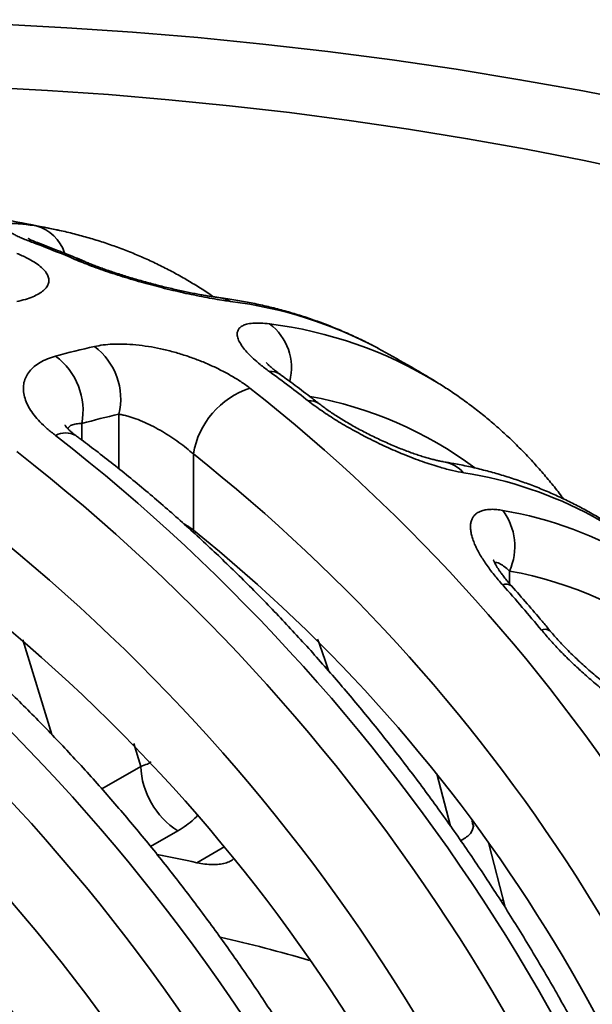
# Model space of a CAD drawing. Units: inches. Extents: x 0.2 to 8.4, y 0.1 to 10.9.
# Drawn here: x 1.4 to 1.6, y 9.2 to 9.5 of the extents above; entities that cross this region are included whole.
import ezdxf

# ---------------------------------------------------------------- set-up
doc = ezdxf.new("R2010")
doc.units = ezdxf.units.IN
doc.header["$MEASUREMENT"] = 0

msp = doc.modelspace()

# ---------------------------------------------------------------- linework, layer by layer
at = {"color": 7, "linetype": 'Continuous', "lineweight": 35}
for p, q in [((1.460843145697615, 9.4378359213067), (1.46099599802623, 9.437803085804859)), ((1.556193913172424, 9.402622046038895), (1.556143264877292, 9.402649422964544)), ((1.573548703982158, 9.392603345595592), (1.573699093250605, 9.392510676266282)), ((1.501269128609349, 9.371243081021982), (1.501269128609349, 9.348629130159381)), ((1.459222964164546, 9.287866396697831), (1.450563726131352, 9.316018744572284)), ((1.584271148266192, 9.261521076884081), (1.584052217866842, 9.262350275156136)), ((1.584221540289894, 9.261453129341314), (1.584207789284248, 9.261504236844592)), ((1.589047733301936, 9.255404602955817), (1.593871260699519, 9.23652198400343))]:
    msp.add_line(p, q, dxfattribs=at)
at = {"color": 8, "linetype": 'Continuous', "lineweight": 35}
for p, q in [((1.479172041964318, 9.366836618655684), (1.479172041964318, 9.383048789311639)), ((1.468123499452019, 9.380291871879676), (1.468123499452019, 9.375387784415928)), ((1.595190587535282, 9.336457282490432), (1.595190587535282, 9.332738184829928)), ((1.485625180202284, 9.278384350787434), (1.483541716496891, 9.285181976771783)), ((1.474074115080149, 9.271716062830926), (1.485625180202284, 9.278384350787434)), ((1.577700675999489, 9.260652912705284), (1.573608158932715, 9.276140673636295)), ((1.496673722714583, 9.259247712459297), (1.488587042462572, 9.254579371318247)), ((1.502334029431966, 9.249758954832615), (1.510624676992807, 9.254545043794721)), ((1.593281907116602, 9.238829195195978), (1.592694175588439, 9.238351779194307))]:
    msp.add_line(p, q, dxfattribs=at)
at = {"color": 7, "linetype": 'Continuous', "lineweight": 35, "flags": 128}
for points in [[(1.635623366548559, 9.475491199718027), (1.617030995763462, 9.479134631914311), (1.598279770561026, 9.48249582556202), (1.579382524781073, 9.485572520597474), (1.560352273752066, 9.488362591662773), (1.54120203280247, 9.490864152876965), (1.521944920968548, 9.49307543809757), (1.502594109140458, 9.494994950593675), (1.483162897843107, 9.496621388209384), (1.463664613528348, 9.497953643363818), (1.444112582648036, 9.498990788083812), (1.424520209434873, 9.499732118905836), (1.404900949975458, 9.50017711197407), (1.385268260356393, 9.500325482909638), (1.365635570737327, 9.50017711197407), (1.346016311277913, 9.499732118905836), (1.326423938064749, 9.498990788083812), (1.306871907184437, 9.497953643363818)], [(1.3125948663744, 9.479278738568373), (1.330719566851032, 9.480240178638704), (1.348881679915264, 9.480927372703546), (1.367068734704562, 9.48133988671093), (1.385268260356393, 9.481477436281986), (1.403467786008223, 9.48133988671093), (1.421654840797521, 9.480927372703546), (1.439816953861753, 9.480240178638704), (1.457941654338385, 9.479278738568373), (1.476016600999631, 9.478043740988772), (1.494029322982957, 9.476536039036523), (1.511967504987525, 9.474756635521338), (1.529818857639447, 9.472706757762568), (1.54757114341873, 9.47038784262189), (1.565212202586232, 9.467801431732147), (1.582729927256708, 9.464949336137744), (1.600112339179657, 9.461833501588874), (1.61734748603153, 9.45845606841074), (1.634423584013946, 9.45481931911799)]]:
    msp.add_lwpolyline(points, dxfattribs=at)
at = {"color": 8, "linetype": 'Continuous', "lineweight": 35, "flags": 128}
msp.add_lwpolyline([(1.454554278988923, 9.439021501213896), (1.459172231606829, 9.438182373134369), (1.460843145697615, 9.4378359213067)], dxfattribs=at)
at = {"color": 7, "linetype": 'Continuous', "lineweight": 35}
for centre, radius, start, end in [((1.385268260356391, 9.086497370565903), 0.3593750000000002, 77.83541186740112, 81.28941678933043), ((1.37126034653584, 9.209042115227433), 0.239612715016505, 66.68256715369169, 69.65824766368394), ((1.5179634472132, 9.193963627700066), 0.214245612518917, 102.4185389812836, 105.6026823750258), ((1.460187139512249, 9.387576641515595), 0.01951737601972747, 346.5856915586382, 53.15916950853622), ((1.448410894187647, 9.3841522306726), 0.02008704000889852, 348.9198746877565, 53.5717445053065), ((1.385268260356391, 9.086497370565903), 0.3593750000000006, 58.40505187188602, 61.600324660814), ((1.303020816815381, 9.090808014837917), 0.3765064695331456, 51.882748866172, 54.08431928911787), ((1.526045547126647, 9.367010082423635), 0.02513541707785821, 108.4454909509888, 170.3047458417608), ((1.185779845616923, 8.970354609348663), 0.5359586511486387, 12.43064058880185, 51.68135386148956), ((1.523250799862642, 9.182882666519056), 0.2049619808932241, 102.4189427135942, 105.6026008920466), ((1.10830625961467, 8.925569057335492), 0.5722748313744471, 11.79228715692981, 52.03746277865955), ((1.094986041127517, 8.9178793498675), 0.5756392359018192, 11.73045907763495, 52.07417732278062), ((1.183314794826148, 8.968969789594356), 0.5127560427411222, 12.43462286594843, 51.67737282087749), ((1.579128342351998, 9.343794546321469), 0.01765874176871541, 335.4489901991254, 37.26594493053513), ((1.096200026039373, 8.918609246165806), 0.5510077832613536, 11.74559912745459, 52.05903816812706), ((1.206990504272346, 8.982837341926054), 0.4694715551347227, 12.4131841729331, 51.1834051187359), ((1.037232290578999, 8.884538819348988), 0.575639235901819, 11.73045907763477, 52.07417732278059), ((1.027320793758611, 8.878810374566376), 0.5724393223100724, 11.79831936696053, 52.0314305686293), ((1.213138527943038, 8.9945015095739), 0.5084810317976175, 39.6348803376669, 41.63357808272573), ((1.122291482019143, 8.933896378170326), 0.5034666215677199, 11.72743296753583, 51.60463939835672), ((1.380482152265983, 9.256522158578694), 0.1686106815217855, 17.3954451079141, 20.71457574118126), ((1.031723891796492, 8.881392748214635), 0.5476737643049616, 11.80303706435302, 52.02671251436389), ((1.061884957876319, 8.899033992863624), 0.492535959046534, 11.94464181185121, 51.46900408894214), ((0.989435578370354, 8.857007476528777), 0.5359586511486342, 12.43064058880196, 51.68135386148986), ((1.509548973889368, 9.279439000103952), 0.0239470288253682, 182.524175598774, 237.4758209079294), ((1.393846199949085, 8.760157289650607), 0.5014772175232902, 77.506050966298, 78.88368812326719), ((1.400527051955172, 8.754864239478975), 0.4851212930472679, 73.80702981135788, 77.05131061784388)]:
    msp.add_arc(centre, radius, start, end, dxfattribs=at)
at = {"color": 8, "linetype": 'Continuous', "lineweight": 35}
for centre, radius, start, end in [((1.451490794852845, 9.427303507805147), 0.01211182498963143, 17.63083722826193, 75.34884075660898), ((1.454481815420199, 9.426530450806453), 0.007181506115139786, 69.74003555789021, 89.42183258727282), ((1.466113119242826, 9.422325841710396), 0.006758862072530824, 66.6623332703976, 90.06854828492672), ((1.50749213102076, 9.407763097311758), 0.01005808500467576, 61.39238851526834, 82.46794725406238), ((1.4965857549447, 9.291293048613886), 0.1262827743514319, 61.86047992788668, 82.84808695167227), ((1.508500470253932, 9.285875959618265), 0.1249880299417327, 58.63851760049818, 82.93322094926776), ((1.514295177336008, 9.396919266877953), 0.01614597865429133, 345.3191989625095, 53.59668230906446), ((1.524381703611347, 9.391109183975678), 0.004651748431707156, 55.54079116888181, 96.22545868415432), ((1.515003453376873, 9.272873418194056), 0.1173672616212812, 53.46099824001363, 79.70849307320272), ((1.536032508022507, 9.38279754525614), 0.004269643249601155, 53.82034829292263, 98.13926001605468), ((1.463301983791292, 9.371271310178543), 0.006235722525862983, 60.67660895470699, 118.3710777397586), ((1.573806160924815, 9.358475389461809), 0.01062406750893227, 42.56412629720631, 80.1813819587082), ((1.563306263172625, 9.24825407295767), 0.1188290348446969, 41.99425658696895, 81.1289604912816), ((1.573234727200153, 9.238629473130105), 0.1175622993704617, 38.37341285712549, 80.23124933295615), ((1.574385955055295, 9.222098705309103), 0.1162356094644215, 25.43077457076744, 79.6892543191258), ((1.594238801298992, 9.329909656225277), 0.002630267219579197, 53.0649068814223, 113.6954848905563), ((1.605865363763925, 9.31671051661344), 0.002427945869008539, 56.00450132130968, 117.8131713859363)]:
    msp.add_arc(centre, radius, start, end, dxfattribs=at)
at = {"color": 7, "linetype": 'Continuous', "lineweight": 35}
for points, knots in [([(1.454554282229791, 9.43371159128992), (1.453947422196426, 9.433940157554726), (1.452750849053606, 9.434390831909244), (1.451180170069839, 9.43503128697575), (1.449772506985109, 9.435642731071194), (1.44853875259914, 9.436224286938018), (1.447434108863758, 9.436796456823995), (1.446502865577719, 9.43734386340444), (1.445764692667295, 9.437861734312017), (1.445262391805133, 9.438323105279022), (1.444974201807836, 9.4387564008563), (1.444967541083324, 9.43913654405511), (1.445303256203703, 9.439445791879834), (1.445982304250988, 9.439653180702836), (1.447008788513123, 9.439756604399008), (1.448370703639392, 9.439750649001251), (1.450086036987196, 9.439629817928443), (1.4521156252344, 9.439400344147735), (1.453741403741968, 9.439147780741209), (1.454554278988923, 9.439021501213896)], [0, 0, 0, 0, 0.04627684297178252, 0.091246126602687, 0.1362188097020051, 0.1824767987753931, 0.2287387074613768, 0.2811378168988087, 0.3335421656028733, 0.3874446143429389, 0.4413519397335537, 0.5079449901151588, 0.574545314489943, 0.6434118897469072, 0.7122827288621142, 0.7830483222523762, 0.8538158568814739, 0.9269091878842971, 1, 1, 1, 1]), ([(1.456985646702128, 9.433265797024914), (1.456629595593821, 9.433399059405422), (1.455892631861038, 9.433674889304806), (1.454924887962953, 9.434059400569948), (1.454066641376558, 9.434416160128356), (1.453392425233783, 9.434712632820121), (1.452892557430292, 9.43494508616752), (1.452543361349991, 9.435117285513064), (1.452321886551186, 9.435233543846563), (1.452221558002359, 9.435291481105219), (1.45223647443726, 9.435282401106019), (1.45223993256063, 9.435280296061642)], [0, 0, 0, 0, 0.1294764056868788, 0.2679935914147353, 0.4041456385217961, 0.5364389232847402, 0.6498058642441831, 0.7558015738683056, 0.8689760300270664, 0.9696243066398039, 1, 1, 1, 1]), ([(1.507235402494322, 9.417955996695635), (1.506883103686776, 9.418204246743734), (1.505327442284847, 9.419300455443802), (1.502486344480342, 9.42111363887957), (1.498713603583614, 9.423390228963706), (1.494859230273452, 9.425523702321737), (1.490932597844244, 9.427525561894525), (1.486933211661334, 9.429391840886911), (1.482863056898491, 9.431122619539167), (1.478723545025717, 9.432717345839235), (1.474515679159578, 9.434174188690443), (1.470242629786304, 9.435497001268295), (1.465899536393811, 9.436668022503703), (1.462758235323116, 9.437442830912847), (1.461049882136696, 9.437785031551392), (1.460827628418559, 9.437829551247244)], [0, 0, 0, 0, 0.02555567742796313, 0.112847333352646, 0.2000875134378497, 0.2873023956485812, 0.374513081495415, 0.461742023597476, 0.5490147041938576, 0.6363563741132545, 0.7237907984174065, 0.8113404061386977, 0.8990252557266623, 0.9868633649464092, 1, 1, 1, 1]), ([(1.468769811301314, 9.428540737367108), (1.467866271165872, 9.428925892663907), (1.465259526558241, 9.430037079044727), (1.461323993809417, 9.43162776424874), (1.458296783744098, 9.432767560137663), (1.456967945077607, 9.433267890414198)], [0, 0, 0, 0, 0.2293618868786167, 0.6617169933733156, 1, 1, 1, 1]), ([(1.448788144946916, 9.430862805030674), (1.449337118746218, 9.430633368688975), (1.450435077835766, 9.430174491203084), (1.452237349057245, 9.429304589748819), (1.45410271806858, 9.42824878504035), (1.455832245547505, 9.427008078751966), (1.457146173870119, 9.425750056710319), (1.458002721541293, 9.424491041137772), (1.458402245678768, 9.423247729654257), (1.458338867572185, 9.422049031248415), (1.457808798768609, 9.420910808241313), (1.45684107894743, 9.419844345518495), (1.455448440990903, 9.41885740437845), (1.453625297138897, 9.417968418282616), (1.451436931708521, 9.417174945958507), (1.449670105506853, 9.4167465430781), (1.448788142516264, 9.41653269324656)], [0, 0, 0, 0, 0.0449752478731282, 0.08995143715368968, 0.1645929762150597, 0.2395150212275405, 0.3141822827761093, 0.3907586897955499, 0.4676023696310146, 0.5441965759951696, 0.6200588367720566, 0.6961602747784363, 0.7720252450401851, 0.8479411003825139, 0.9240953514693109, 1, 1, 1, 1]), ([(1.512308027511897, 9.41659328501916), (1.511673221259972, 9.41668001391777), (1.510207643495074, 9.416880245004013), (1.507639237696887, 9.417294779516416), (1.504622138881805, 9.417838657289247), (1.50150429907397, 9.41845885119199), (1.498341034944294, 9.419140743189086), (1.495181155054985, 9.419869383778755), (1.492004138527604, 9.420649667903803), (1.488846970587367, 9.421472628419206), (1.485746720915754, 9.42232557965591), (1.482650196576219, 9.42322450880339), (1.479593140813909, 9.424162784736156), (1.476612284372761, 9.425128960166527), (1.473729153936763, 9.426116948742143), (1.470994161744525, 9.427114790181736), (1.468415376529454, 9.428111434129752), (1.466874331180744, 9.4287606212271), (1.466105032987668, 9.429084698945756)], [0, 0, 0, 0, 0.05636586459936534, 0.1301319223078532, 0.2040597015418401, 0.2777925961001559, 0.3425472157989513, 0.4074426956203706, 0.4721639767564906, 0.5312710507894111, 0.5905195819351974, 0.649598880398199, 0.7079348154093646, 0.7664422687985362, 0.8247610075351498, 0.8831082879671283, 0.9416470236078984, 1, 1, 1, 1]), ([(1.508810785500158, 9.41773525170745), (1.508703449992285, 9.417748879013116), (1.50821950554879, 9.417810320552713), (1.507226763048598, 9.41795498325655), (1.505831538813886, 9.418172209266077), (1.504298835448989, 9.418431952437816), (1.502658171419398, 9.418729952215648), (1.500934274149494, 9.419063243695728), (1.499137807324993, 9.419430758676894), (1.497281942678538, 9.419830539707004), (1.495378770155578, 9.420260546907661), (1.493440127674984, 9.420718615021379), (1.49148623416791, 9.421199975443654), (1.48953081706535, 9.421702685763593), (1.487581823577447, 9.422223827164979), (1.485641243078982, 9.422762797583426), (1.483716765010456, 9.423317517545737), (1.481826562109321, 9.423882920689307), (1.479986962849946, 9.424453870638676), (1.478212389182505, 9.425025653535021), (1.476515514719819, 9.425593774858438), (1.474908345598918, 9.426153293811986), (1.473388678099647, 9.426704386104198), (1.471952361546461, 9.427246549532596), (1.470607923667709, 9.427776798220275), (1.469548018898863, 9.428210178881688), (1.468982107791609, 9.428455490455603), (1.468792072828013, 9.428537866955057)], [0, 0, 0, 0, 0.01281634377837185, 0.05778514939190069, 0.1037975890187807, 0.1511593678383753, 0.1980993183383292, 0.2447988940615675, 0.2910838665523404, 0.3368454224200149, 0.3820351771982177, 0.4266576568775703, 0.4706395847759721, 0.5135062782963588, 0.5555188026151106, 0.5972390729720423, 0.6384900637495964, 0.6791308673424209, 0.7190613831997205, 0.7582244392599938, 0.7966032283513719, 0.8341948483100168, 0.8709837117035538, 0.9078569086080244, 0.9447012770714666, 0.9814304920615629, 1, 1, 1, 1]), ([(1.556129962326844, 9.402635817088498), (1.555615992674859, 9.402918642618687), (1.553797500687404, 9.403919316410429), (1.550596745719352, 9.405497967319938), (1.54653132891307, 9.407372639929887), (1.542390537065624, 9.409103159991108), (1.538181767460074, 9.410699625256036), (1.533904819728056, 9.412158445104867), (1.52956157459453, 9.413479740404755), (1.525153364290954, 9.414662469531306), (1.52068197538724, 9.415706703345135), (1.516148136729428, 9.416609083979463), (1.512186075458149, 9.417273251970316), (1.509726899395549, 9.417609206250734), (1.508813524844377, 9.417733984665244)], [0, 0, 0, 0, 0.035708045950997, 0.1263397463230039, 0.2169946931742556, 0.3076986214128786, 0.3984758656050303, 0.4893497844603447, 0.5803418964347014, 0.6714719676649222, 0.7627574602937536, 0.8542138952747304, 0.94585287324662, 1, 1, 1, 1]), ([(1.52387726296918, 9.39573350047765), (1.522933763362617, 9.396438464833405), (1.521213316812085, 9.397723948670041), (1.519131575319784, 9.399536281202478), (1.517476775588667, 9.401161368093698), (1.516073600801977, 9.402787588877834), (1.515025555595672, 9.404364111703845), (1.514398189184002, 9.40584223741127), (1.514243600572251, 9.407062905180085), (1.514493250255044, 9.40803583306713), (1.515048616050636, 9.408797350192824), (1.515899250634351, 9.409394353056104), (1.517146109813715, 9.409872490339023), (1.518890918604664, 9.410155261910619), (1.52116433302754, 9.410204971594986), (1.522973793866726, 9.410011240266961), (1.523877258512986, 9.40991451012395)], [0, 0, 0, 0, 0.07629713605868704, 0.1391258074031598, 0.202193962694707, 0.2650306026977064, 0.3390862262190345, 0.4135072528135499, 0.487627645942329, 0.5517021031868055, 0.6160974013160515, 0.6805438001791121, 0.7446878154582363, 0.8296783710134079, 0.9149583307081587, 1, 1, 1, 1]), ([(1.471889642411584, 9.403196481226248), (1.472742755026317, 9.403358747699023), (1.474449010230497, 9.403683286345924), (1.477396826243235, 9.403918428482855), (1.480645679205802, 9.403940893155644), (1.484193032443366, 9.403710817871016), (1.487834176790373, 9.403243652545891), (1.491523009312638, 9.402547885341171), (1.495210801131841, 9.401649227964047), (1.498859362681223, 9.40056099237774), (1.502425062970631, 9.399297946186092), (1.505870266158839, 9.39788651879124), (1.509210308643288, 9.396321530337637), (1.512390545066364, 9.394612752144697), (1.515398426907751, 9.39279102620718), (1.517195596572277, 9.391499051378426), (1.518092643012441, 9.390854169905191)], [0, 0, 0, 0, 0.06867581029090411, 0.1373540335550434, 0.2130195224195132, 0.2889221814099578, 0.3645905538012439, 0.4370815454126257, 0.5097796727971111, 0.5822614989291501, 0.6517496827680702, 0.7214322331820988, 0.7909040522817553, 0.8605363722235695, 0.930387568130782, 1, 1, 1, 1]), ([(1.460338892463924, 9.376758051033114), (1.459484776431399, 9.37741880445006), (1.457776582361207, 9.37874028189072), (1.455664540115756, 9.380771559803302), (1.45392027767008, 9.382792208698001), (1.452560865283682, 9.384780159417405), (1.451549586563271, 9.386771174333587), (1.450929851450049, 9.388737609787217), (1.450706182014777, 9.390652352595971), (1.45088695353832, 9.392490464965752), (1.451497137223498, 9.394219632403871), (1.452521771209064, 9.395816771146242), (1.453934282692418, 9.397246563983181), (1.455730589635078, 9.39847992193338), (1.457842723991936, 9.399530872098715), (1.459507677405798, 9.400053410324995), (1.460338894894575, 9.400314284238116)], [0, 0, 0, 0, 0.0729652800656518, 0.1459273143131363, 0.2144496302185195, 0.2831912469763045, 0.3517107393390601, 0.4222643606144322, 0.4930600922369174, 0.5636202261369806, 0.6363178701840614, 0.7092695641391242, 0.7819812729834862, 0.8545716463821775, 0.9273958118678352, 1, 1, 1, 1]), ([(1.527039563232348, 9.394942640367919), (1.526802454956125, 9.395114165886971), (1.526218452476214, 9.395536636709545), (1.52541236759447, 9.396162922641691), (1.524657794776112, 9.39677904206829), (1.524071811395954, 9.397288441751915), (1.523616255712714, 9.397709045366948), (1.523279624253811, 9.398042997872219), (1.523049071066381, 9.398290568847072), (1.522923592737708, 9.398440778620628), (1.522921175024685, 9.398444365239392), (1.522920161539757, 9.398445868719756)], [0, 0, 0, 0, 0.0946696413578436, 0.2331732413809515, 0.3651774680758054, 0.4774155700788794, 0.5829124976036452, 0.6943057959529406, 0.8025049986116165, 0.9172117595160488, 1, 1, 1, 1]), ([(1.538541707442337, 9.38625270699653), (1.537663978120518, 9.38693722711511), (1.535124846051612, 9.388917435525252), (1.531283577002984, 9.391827394405114), (1.528311226804655, 9.393997454038882), (1.527013752954486, 9.394944716454226)], [0, 0, 0, 0, 0.2294016474327153, 0.6636226740705506, 0.9999999999999999, 0.9999999999999999, 0.9999999999999999, 0.9999999999999999]), ([(1.611234231461705, 9.357910395997994), (1.61093891580903, 9.358311470945461), (1.609708054609941, 9.359983131713497), (1.607441009707323, 9.36280776586515), (1.604435556544845, 9.36637751252459), (1.601331708945285, 9.36981434628592), (1.598140428457973, 9.373127325297371), (1.59486092830218, 9.376312570991898), (1.591495565912162, 9.37936985198125), (1.588045675645922, 9.382297804602903), (1.584513523496872, 9.385096652755132), (1.580898350265596, 9.387761718859911), (1.577304304077529, 9.390241851199837), (1.5748751176838, 9.391766389821498), (1.573709295505089, 9.392498050817963)], [0, 0, 0, 0, 0.02834813781816809, 0.1181536521709906, 0.2077569805454501, 0.2971626648907995, 0.3863785160762414, 0.4754148987332349, 0.5642846107287781, 0.6530034012311724, 0.7415890133714402, 0.8300615485960573, 0.9184426455812993, 1, 1, 1, 1]), ([(1.58163100703596, 9.365661667620303), (1.5805482672833, 9.365862400265105), (1.578368574157521, 9.366266500664036), (1.575081113773702, 9.367142753610633), (1.572060099296151, 9.368067653183301), (1.569378748953875, 9.368973082618545), (1.566575670789905, 9.370001503927675), (1.563810381685568, 9.371094994072331), (1.561133265385726, 9.372223154743962), (1.558548472334085, 9.373373791452874), (1.555915687770157, 9.374610292705356), (1.553352953251101, 9.375879025633825), (1.550894945554403, 9.377157886544714), (1.548535760724626, 9.378443796693604), (1.546185429304281, 9.379788293360768), (1.543876774768409, 9.381176751131559), (1.541643220426972, 9.38259163226657), (1.539481346332979, 9.384038642710795), (1.537385674867868, 9.38552021639086), (1.53608054881523, 9.386522873016544), (1.535428013727057, 9.387024179866044)], [0, 0, 0, 0, 0.09074493396312239, 0.1826811182214921, 0.2415340002856297, 0.300385720798289, 0.3605971919108565, 0.4208059901651748, 0.4718281673884744, 0.5228478659561249, 0.5749458873627769, 0.6270404389549271, 0.6730138692375656, 0.7189843627156404, 0.7660061288026427, 0.8130240648567658, 0.8590580344726099, 0.9050879179315201, 0.9525459906986924, 1, 1, 1, 1]), ([(1.575619033662272, 9.368943654234807), (1.575546320588805, 9.368955026548408), (1.575239004784766, 9.369003090693294), (1.574556931687103, 9.36913508825551), (1.573560673922988, 9.369350009193543), (1.572403358810293, 9.369632432200312), (1.571094805674938, 9.369985998917892), (1.56965786771795, 9.370410649161617), (1.568107497303426, 9.37090620568411), (1.566456647507431, 9.371472157004424), (1.564718863361355, 9.37210669395761), (1.56290796766669, 9.37280723537987), (1.561039788468401, 9.373569406750885), (1.559133525883118, 9.37438675315306), (1.557209028381353, 9.375252588751094), (1.555285634792167, 9.37615902363646), (1.553380895617535, 9.377098191278016), (1.551508858941009, 9.378063063712178), (1.549681321649035, 9.379047255449038), (1.547907894754461, 9.380044915435173), (1.546200943534727, 9.381047983642631), (1.544585640053868, 9.382039981543635), (1.543068088705552, 9.383016736486516), (1.541649613362286, 9.383972296786695), (1.540332804182583, 9.384904904486932), (1.539299165482499, 9.385667476988777), (1.538744627729747, 9.38610500279177), (1.53855849838277, 9.386251857341511)], [0, 0, 0, 0, 0.01136573942313624, 0.04803635966393544, 0.08680935990113878, 0.1285275624219598, 0.1717770584949437, 0.2160652695034623, 0.2611796577411277, 0.306912993355654, 0.3530749715223, 0.3995022070931626, 0.4460581597297833, 0.4924418960710911, 0.5384226316430915, 0.5837021470697408, 0.628136911164426, 0.6716419434349156, 0.7141875350947257, 0.755794224468573, 0.7965281939993238, 0.8361456572959866, 0.873722958424893, 0.9108199511526957, 0.9470498385832322, 0.9822273976516923, 0.9999999999999999, 0.9999999999999999, 0.9999999999999999, 0.9999999999999999]), ([(1.501269128609349, 9.371243081021982), (1.500603320072514, 9.371832528029081), (1.499271001268999, 9.373012043291782), (1.496989202556772, 9.374746131567514), (1.494582353942361, 9.376397714007622), (1.492029037995365, 9.377970254170156), (1.489421157964516, 9.379401888081961), (1.486767944059779, 9.380680729376852), (1.484185280906619, 9.381738504173176), (1.482065714565303, 9.382430232660315), (1.48040341825036, 9.382849364529065), (1.47958248730845, 9.382982316557177), (1.479172041964318, 9.383048789311639)], [0, 0, 0, 0, 0.09893456488876672, 0.1979734020012169, 0.3012675428541486, 0.4046298670909543, 0.5157070245849302, 0.6268170175534289, 0.7436326914202054, 0.8604376757016161, 0.9302222595102406, 1, 1, 1, 1]), ([(1.466366503028807, 9.376707541394868), (1.466177759378609, 9.376846264521033), (1.465687721795978, 9.37720643316951), (1.465028008596851, 9.377755731192186), (1.464417648639711, 9.378306238916357), (1.463951558020149, 9.37877193197866), (1.463610483033332, 9.379146193007516), (1.463348673442764, 9.379467176705377), (1.463183960117893, 9.379695610326221), (1.463115022283381, 9.379812080320105), (1.463122951580178, 9.379796954314486), (1.463125200110762, 9.37979266499513)], [0, 0, 0, 0, 0.08573530289394168, 0.2225956768993869, 0.3561972725942631, 0.4683291792816913, 0.5793946420941876, 0.6961003753605681, 0.8227472673908581, 0.9497359979572344, 1, 1, 1, 1]), ([(1.671512638937493, 9.047485623968882), (1.671276736265546, 9.04865571452705), (1.670594324276775, 9.052040516480544), (1.66938376262466, 9.057658817548013), (1.667847070555333, 9.064344977764982), (1.666204052004885, 9.07104921702115), (1.664457447791269, 9.077768280525536), (1.662607542984193, 9.084499492428488), (1.660655446923371, 9.091240012898927), (1.658602007120803, 9.097987051130495), (1.656448163624774, 9.104737806771112), (1.654194964080185, 9.111489460422622), (1.651843441423653, 9.118239210102827), (1.649394611297062, 9.124984236732674), (1.646849632364114, 9.131721749807738), (1.644209605103906, 9.138448935440692), (1.641475727419638, 9.145162988820681), (1.638649186418855, 9.151861101666778), (1.63573121792827, 9.158540480443316), (1.632723120199239, 9.16519834622141), (1.62962616514685, 9.171831909694598), (1.626441703714429, 9.178438401786225), (1.623171095725752, 9.185015047470344), (1.619815746536658, 9.191559097752808), (1.616377093563095, 9.198067809097553), (1.61285659239568, 9.204538453637607), (1.609255725775947, 9.210968300016143), (1.605576037890916, 9.217354670257304), (1.601819048538667, 9.223694843375693), (1.597986371641057, 9.229986159538887), (1.594079598269963, 9.236225945174827), (1.590100379402087, 9.242411587729089), (1.586050331495041, 9.248540443928881), (1.581931196706757, 9.25460996291291), (1.577744633398803, 9.260617537960263), (1.573492399877203, 9.266560654063063), (1.569176233627276, 9.272436763606164), (1.564797925014542, 9.278243392336352), (1.560359267729153, 9.283978062540863), (1.55586208197913, 9.289638355526908), (1.551308187321564, 9.295221801113343), (1.54669946017992, 9.30072604101437), (1.542037768738253, 9.306148719660118), (1.537325016179864, 9.31148753078655), (1.532563086646354, 9.316740127681753), (1.527753942970708, 9.321904304129148), (1.522899470233565, 9.326977740994094), (1.518001697121902, 9.331958364842933), (1.513062520343863, 9.336843869574446), (1.508083967851538, 9.341632199194523), (1.503068006404595, 9.346321191929391), (1.4980166689893, 9.350908876693184), (1.492931949171219, 9.355393128455363), (1.487815883881625, 9.359771948537174), (1.482670525113152, 9.364043406067495), (1.477497931312862, 9.368205700553776), (1.472391330985817, 9.372185004912783), (1.468672111581133, 9.374994342694846), (1.466687852275184, 9.376462421018028), (1.466355801680553, 9.376708092679346)], [0, 0, 0, 0, 0.009507228335137768, 0.02750221751342101, 0.04549307767579823, 0.063479908402349, 0.08146278971231463, 0.0994418439187619, 0.117417150376692, 0.1353889027107788, 0.1533572295275245, 0.1713223323481403, 0.189284290848885, 0.207243347255962, 0.22519967798409, 0.2431534974453007, 0.2611049245561323, 0.2790541922487505, 0.2970014769105577, 0.3149469662234419, 0.332890920753326, 0.3508335071619648, 0.3687749095758007, 0.3867153340992642, 0.4046550321694307, 0.4225941381384406, 0.4405329202301581, 0.4584715276208526, 0.4764102361623466, 0.4943491298264971, 0.5122883853374441, 0.5302282923172901, 0.5481690156618044, 0.5661107474282047, 0.5840536854840878, 0.6019980846938321, 0.6199441275026153, 0.6378919522297123, 0.6558418691823957, 0.6737940476735661, 0.6917486592184153, 0.7097058576903338, 0.7276659198868564, 0.74562904399634, 0.7635953301899946, 0.7815650318183036, 0.7995382849012962, 0.8175152949901964, 0.8354961687869095, 0.8534810910900368, 0.8714701615295479, 0.889463546308993, 0.9074613380754651, 0.9254635804721236, 0.9434703717982013, 0.9614817248881867, 0.9794976837258399, 0.9965690944274529, 1, 1, 1, 1]), ([(1.651711291273449, 9.32764597544317), (1.651588368156255, 9.327785880166578), (1.650460204317316, 9.329069897798492), (1.648236738766997, 9.331383939129429), (1.645038526853167, 9.334575362733025), (1.641744053238711, 9.337627180398979), (1.638367291335797, 9.340553250763394), (1.634906648071963, 9.343348727002052), (1.631364578256163, 9.34601387467604), (1.627742443738317, 9.348547613540665), (1.624041840863417, 9.350949363485926), (1.620264231598307, 9.353218344255767), (1.616411161751786, 9.355353854514421), (1.612484181490293, 9.357355172131966), (1.60848488333364, 9.359221582293634), (1.604414724395313, 9.360952378394401), (1.600275141048427, 9.362546903392758), (1.596067565729592, 9.364004535260236), (1.591793423571537, 9.36532438747991), (1.58745441975016, 9.366506485448467), (1.583051165309277, 9.367547333634418), (1.579098900250813, 9.36835278329461), (1.576602965504208, 9.368776538076153), (1.575611372248803, 9.368944888784798)], [0, 0, 0, 0, 0.006229417836711158, 0.05717235375651018, 0.1080063420068771, 0.1587386698722196, 0.20937835691355, 0.259935801206162, 0.3104224918812677, 0.3608513480453588, 0.4112360979845369, 0.4615911360655472, 0.511931572211633, 0.5622695862161818, 0.6126181377325317, 0.66299193511088, 0.7134055531313246, 0.7638727089891736, 0.8144063487234966, 0.8650180500727751, 0.9157182128922979, 0.9665162513710956, 1, 1, 1, 1]), ([(1.593181761034705, 9.332318176834711), (1.592309102070723, 9.33332767496961), (1.59053259128418, 9.335382755361444), (1.588605447358954, 9.337969626113365), (1.587225128992675, 9.340037154274045), (1.586296881400774, 9.341569886275826), (1.585495780620277, 9.343055181386976), (1.584821339327914, 9.344497584194198), (1.584284848521901, 9.345888146789097), (1.583882218347403, 9.347257389863309), (1.583643180136123, 9.348569650714435), (1.583584085684531, 9.349819291711553), (1.583721380977775, 9.350948916055462), (1.584049153822, 9.351934482067106), (1.584550436893126, 9.352762335818552), (1.58521019795326, 9.35344641430603), (1.586030047754666, 9.353992276736507), (1.587055688773499, 9.354422645667267), (1.588294302561121, 9.354706632222943), (1.589768309927251, 9.35481925007886), (1.591390443793324, 9.354762939744532), (1.592584632240118, 9.354579108737363), (1.593181761034705, 9.354487187911959)], [0, 0, 0, 0, 0.07728210986330941, 0.1573266389796628, 0.1982878759342812, 0.2392465469885883, 0.2797951442492887, 0.3203417213985514, 0.3620907273717848, 0.4038389991397328, 0.4496735489189675, 0.4955098302010481, 0.5431012053846085, 0.5906969896691456, 0.636447700862069, 0.6822027583118512, 0.7292666082943643, 0.7763355053525944, 0.8314991456053575, 0.8866712069939362, 0.9433323226820561, 1, 1, 1, 1]), ([(1.501269128609349, 9.348629130159381), (1.500625984978051, 9.349107545814768), (1.49975622624514, 9.349754533787568), (1.498731946246967, 9.350329520640246), (1.498465070724961, 9.350479333110204)], [0, 0, 0, 0, 0.7394506165476956, 0.9999999999999999, 0.9999999999999999, 0.9999999999999999, 0.9999999999999999]), ([(1.606803632649753, 9.0082978194416), (1.606568501873412, 9.009471020222781), (1.605888309599357, 9.01286488520164), (1.604681365400555, 9.018498388871064), (1.603148926939354, 9.025202856943663), (1.601510078856381, 9.031925674814827), (1.59976760888832, 9.038663573649439), (1.59792176364599, 9.04541390508197), (1.595973633174841, 9.052173837601952), (1.593924034266394, 9.058940584489992), (1.591774030048379, 9.065711345103947), (1.589524509078375, 9.072483314422168), (1.58717657469544, 9.079253699642809), (1.584731253839536, 9.086019697876061), (1.58218961069127, 9.092778506628969), (1.579552827679971, 9.099527333623655), (1.576822028228474, 9.106263365155323), (1.573998446679167, 9.112983829474297), (1.571083271032488, 9.119685924156643), (1.568077811754981, 9.126366881361557), (1.564983318970417, 9.133023903558707), (1.561801163991539, 9.13965423793406), (1.558532655675005, 9.146255116774453), (1.555179238802652, 9.152823811148162), (1.551742288621281, 9.159357557853035), (1.548223296329268, 9.16585364806926), (1.544623718485791, 9.172309361970889), (1.54094508849457, 9.178722010357342), (1.53718893228423, 9.185088901917824), (1.533356824354167, 9.191407355928785), (1.529450371037588, 9.197674727726769), (1.525471199470618, 9.203888377919542), (1.521420946248942, 9.210045701910182), (1.517301297226218, 9.216144114085765), (1.513113965776219, 9.222181069772123), (1.508860623783281, 9.22815397779068), (1.50454308376179, 9.234060389385911), (1.500163049762064, 9.239897737303735), (1.495722352869777, 9.245663595662238), (1.491222787278368, 9.251355514438664), (1.486666177178027, 9.256971080027805), (1.482054393347919, 9.262507936145681), (1.477389260876572, 9.267963656000488), (1.472672722513597, 9.273336010449032), (1.467906613015902, 9.278622583860674), (1.463092910609134, 9.283821231533073), (1.458233502603674, 9.288929627209747), (1.453330345782783, 9.293945581744715), (1.448385431917047, 9.298867009153025), (1.443400679225453, 9.303691635853525), (1.438378134040501, 9.308417509674562), (1.43331973369116, 9.31304239302791), (1.428227543942478, 9.317564396586954), (1.423103552977395, 9.321981456117582), (1.417949794690192, 9.32629152595463), (1.412768373227685, 9.33049310138988), (1.407561088612351, 9.334582585549716), (1.403322756460388, 9.337809541081796), (1.400819410261708, 9.339663432051006), (1.400064971160552, 9.340222143361968)], [0, 0, 0, 0, 0.009457113361583808, 0.02735777741866584, 0.04525434116165981, 0.06314692856648647, 0.08103558833995306, 0.09892046829444219, 0.1168016779603177, 0.1346793679969162, 0.1525536314318105, 0.1704247140762423, 0.1882926746661025, 0.2061577678348699, 0.2240201906914243, 0.2418800082774481, 0.2597375422347648, 0.2775928556800588, 0.2954462462315769, 0.3132978769907434, 0.3311479110041301, 0.3489965259330095, 0.3668439973910885, 0.3846905129634511, 0.4025362254043163, 0.4203813414434849, 0.4382261032287635, 0.4560706965317147, 0.473915277249065, 0.491760095886093, 0.5096052401980267, 0.5274509489221273, 0.5452974195382825, 0.5631448943770607, 0.5809935033575881, 0.5988435028940439, 0.6166951177940687, 0.6345484706166077, 0.652403773993083, 0.6702612864279275, 0.6881211617351519, 0.7059836035682426, 0.7238488179042761, 0.741716960918454, 0.759588208460298, 0.7774628068238989, 0.7953408505224833, 0.8132225175018368, 0.8311080394175994, 0.8489974518883592, 0.8668910004487621, 0.884788713790662, 0.9026907434043059, 0.9205971883288893, 0.9385080907780249, 0.956423482503251, 0.9743434092465001, 0.992267815263821, 1, 1, 1, 1]), ([(1.595823866231334, 9.332012251654836), (1.595751302957588, 9.332092187245195), (1.595299644261054, 9.332589733768176), (1.594550633521467, 9.333477127869207), (1.593609272126245, 9.33463687975288), (1.59285407176773, 9.33563401250784), (1.592258408679085, 9.336469073314836), (1.591765135426891, 9.337211187061481), (1.591324863732903, 9.33792969937178), (1.590964979738837, 9.338578227387469), (1.590716471611732, 9.339078325486046), (1.590560488453879, 9.339434018859656), (1.590481669889187, 9.339636412190561), (1.59045494019512, 9.339724749751147), (1.590460664436454, 9.339703547763145), (1.590461324043009, 9.339701104649821)], [0, 0, 0, 0, 0.02216093420717271, 0.1379372531215329, 0.2477742878200436, 0.3520906762446871, 0.4290963495418748, 0.5080853963864581, 0.6001787800458959, 0.6900042036634592, 0.7766473830852911, 0.8510489814464779, 0.9222956793804322, 0.991046100915379, 1, 1, 1, 1]), ([(1.607222785534218, 9.318723635113576), (1.606446826929864, 9.319655949175901), (1.604202994951227, 9.322351912717567), (1.600412825921233, 9.326801810238372), (1.597364080505451, 9.33025993271571), (1.595819205862227, 9.33201224883261)], [0, 0, 0, 0, 0.2068270032514569, 0.598079641539263, 1, 1, 1, 1]), ([(1.650935511583222, 9.284101890258055), (1.650337623537472, 9.284304345436881), (1.649141803539752, 9.284709270661933), (1.647226211538362, 9.28550208914287), (1.645230874629383, 9.286419626218372), (1.642846160410611, 9.287624501348194), (1.640055834956694, 9.289168389979231), (1.636813644025219, 9.29112757909826), (1.633456257289848, 9.293314914480439), (1.630047656109067, 9.295690824294608), (1.626637713246389, 9.298217496758047), (1.62321782834421, 9.300901561429304), (1.619763251009428, 9.303773975438386), (1.616441093060362, 9.306707439258824), (1.613307067078683, 9.309643752271812), (1.610349085929519, 9.31259142825256), (1.607450095088993, 9.315664565321052), (1.605638266417303, 9.317793624997597), (1.604732508551714, 9.318857970969416)], [0, 0, 0, 0, 0.04730473806232431, 0.09461294997264462, 0.1426174817972982, 0.1906238146472128, 0.2600448468710031, 0.3294695246113761, 0.4005980369993783, 0.4717256679019164, 0.5400266123962009, 0.6083230820007145, 0.6784752603553632, 0.7486165567031722, 0.8103112532529612, 0.871994507700002, 0.9360083084560329, 1, 1, 1, 1]), ([(1.64414713627253, 9.290381416389973), (1.644084170373088, 9.290401199723474), (1.643877577459995, 9.2904661094053), (1.643386979881331, 9.290643836445017), (1.642677506600496, 9.29092476695818), (1.641809651215991, 9.291299838324136), (1.640788617586102, 9.291775025507464), (1.639596494510066, 9.29236703528323), (1.638246354195829, 9.293082158924104), (1.636748051433683, 9.293925835549015), (1.635162159046154, 9.294869491723691), (1.63348822510451, 9.295917073212062), (1.631733351859652, 9.297067675607835), (1.629904913723121, 9.298319424249673), (1.628013763877662, 9.29966728908364), (1.626073874847873, 9.301103820226944), (1.624112764347409, 9.302613869818979), (1.622156760646628, 9.30417986420048), (1.620234376306858, 9.305779936827042), (1.618355457488045, 9.307405866435351), (1.616527909275049, 9.309050266370868), (1.614759276166818, 9.31070579756371), (1.613062824915216, 9.312358092953616), (1.611457580408548, 9.31398934368609), (1.609958541906568, 9.315579356123719), (1.608586965622863, 9.317111953725451), (1.607679994167094, 9.31815587579094), (1.607253948864504, 9.318682663716018), (1.607221696602355, 9.318722542344307)], [0, 0, 0, 0, 0.01219655300761112, 0.04001723850311702, 0.06985605454682092, 0.1019170723764006, 0.1363542799801075, 0.1730248002665756, 0.2153655580596211, 0.2580266716111951, 0.301596983389583, 0.3460450424702954, 0.3913438801104337, 0.4374629950949681, 0.4843640261483645, 0.5317043390531968, 0.5795419064715909, 0.6265142366213323, 0.6725223149113261, 0.7175143671020572, 0.76147964964898, 0.8044450772764136, 0.8463909437672471, 0.8868248752418514, 0.9254746104248258, 0.9622597657595803, 0.997143008217906, 1, 1, 1, 1]), ([(1.522567828884946, 8.980584618781592), (1.522323474266066, 8.981721683740794), (1.521616753184968, 8.985010296744832), (1.520366422473589, 8.990467207319329), (1.518783122131827, 8.996958789295194), (1.51709426285093, 9.003465504107677), (1.515302511611866, 9.009984017521436), (1.513408348288183, 9.016511588151113), (1.511412798543583, 9.023045272678035), (1.509316944727127, 9.02958220430091), (1.507121697204955, 9.036119465150936), (1.504828255736006, 9.042654176170014), (1.502437661206749, 9.049183440877833), (1.499951062429337, 9.055704355117246), (1.497369705239912, 9.062214048805686), (1.49469473288933, 9.068709613516159), (1.491927452159729, 9.0751881686243), (1.489069162876931, 9.08164685220939), (1.486121134328038, 9.088082756997153), (1.483084809602013, 9.094493060131054), (1.479961489017791, 9.10087486428014), (1.476752695726389, 9.10722536444559), (1.4734598109006, 9.113541689116825), (1.470084398640178, 9.119821053397876), (1.466627929521705, 9.126060619804248), (1.463091988819019, 9.132257616562347), (1.459478159722249, 9.138409250930891), (1.455788067295494, 9.144512757434809), (1.452023367785515, 9.150565389180446), (1.448185734285899, 9.15656442672512), (1.444276833612495, 9.162507142601216), (1.44029847597552, 9.168390926701848), (1.436252333531268, 9.174213046741189), (1.432140245324365, 9.179970941304296), (1.427963994262523, 9.185661982026907), (1.4237253900212, 9.191283577698439), (1.419426319926028, 9.196833206037946), (1.415068615051937, 9.202308307637878), (1.410654216670388, 9.207706452461553), (1.406184989979939, 9.213025111816712), (1.401662887124676, 9.21826190412296), (1.397089857755091, 9.223414406570518), (1.392467888215096, 9.228480287249674), (1.387798919613937, 9.233457159043457), (1.383084971562219, 9.238342750167613), (1.378328067273129, 9.243134790379589), (1.373530226759611, 9.247831046001366), (1.368693486029724, 9.25242933415487), (1.363819910224524, 9.256927476629302), (1.358911572706949, 9.261323405968968), (1.353970512246715, 9.26561480355812), (1.348998944057593, 9.269800338964028), (1.343998496507519, 9.273875271296452), (1.338961870830959, 9.277857021030616), (1.335580808205801, 9.280417909987968), (1.333884362583053, 9.281702834091329)], [0, 0, 0, 0, 0.01007640000975582, 0.02914290853643157, 0.04820470137843686, 0.06726186785712446, 0.08631454485317734, 0.1053629056939413, 0.1244070984860523, 0.1434473118903065, 0.1624837528675195, 0.1815165951706967, 0.2005460326656625, 0.2195723859052868, 0.2385957873689895, 0.2576164791138427, 0.2766347848524787, 0.2956507706399638, 0.3146648422846201, 0.3336771500135267, 0.3526879713720701, 0.371697538463776, 0.3907061124680752, 0.4097139145679039, 0.4287212350415245, 0.4477282749685186, 0.466735339839662, 0.4857425623402202, 0.5047501735829912, 0.5237584671387947, 0.5427676607007752, 0.561778000261548, 0.5807897550032599, 0.5998031229620768, 0.6188184455156325, 0.637835895568214, 0.6568557274235589, 0.6758781799057744, 0.6949035170735594, 0.7139319556699909, 0.732963776221726, 0.7519991468344129, 0.771038322081934, 0.7900815137104745, 0.809128942575417, 0.8281807761182195, 0.8472372084572162, 0.8662984545576596, 0.8853646452935525, 0.904435902539738, 0.9235123550797758, 0.9425940577895117, 0.9616811094491711, 0.980773525559737, 1, 1, 1, 1]), ([(1.584657245910946, 9.260528122841501), (1.584655376578642, 9.260530251003733), (1.58465095856833, 9.260535280736898), (1.584551051497838, 9.260705719162464), (1.58441246611257, 9.261004424950267), (1.58432238502884, 9.261318494939507), (1.584279111080444, 9.261469370661068)], [0, 0, 0, 0, 0.1973725526477164, 0.4664734946955409, 0.7436998146353823, 1, 1, 1, 1]), ([(1.513421332733219, 9.251032090168337), (1.513155648863173, 9.250810016515166), (1.512514945238232, 9.250274480072678), (1.511146787605277, 9.249702215951823), (1.509417985225628, 9.249297093559065), (1.507447577693678, 9.249142244740625), (1.505281641913849, 9.2492436591133), (1.503534750558188, 9.249501825884856), (1.502543910446057, 9.249714009771576), (1.502334029431966, 9.249758954832615)], [0, 0, 0, 0, 0.1164988901238272, 0.2809401308076926, 0.4442084814302913, 0.6075350489509398, 0.7804794040693871, 0.9535008678757291, 1, 1, 1, 1])]:
    msp.add_open_spline(points, degree=3, knots=knots, dxfattribs=at)
at = {"color": 8, "linetype": 'Continuous', "lineweight": 35}
for points, knots in [([(1.468123499452019, 9.380291871879676), (1.467547805194622, 9.380278776252757), (1.466381471224708, 9.380252245026611), (1.465074471573766, 9.379839735803905), (1.464233849432176, 9.379349510862234), (1.464019056668892, 9.37890168104419), (1.463957218594526, 9.378772752428684)], [0, 0, 0, 0, 0.2959587594174599, 0.5996008304185813, 0.88472649987983, 1, 1, 1, 1]), ([(1.595190587535282, 9.336457282490432), (1.594660760383107, 9.336932268440554), (1.593861016605058, 9.337649232561231), (1.592901118495172, 9.338341935178331), (1.5921370946004, 9.33879927067506), (1.591521828385887, 9.339032285562267), (1.591093148661283, 9.33900372659671), (1.590891911666619, 9.338951381407705), (1.590837200595163, 9.338850186766178), (1.590835961976246, 9.338847895793)], [0, 0, 0, 0, 0.2851553674991059, 0.4304257152523077, 0.5756450500279, 0.7832174296516383, 0.8903971948329802, 0.9975186721034521, 1, 1, 1, 1]), ([(1.485625180202284, 9.278384350787434), (1.486325934544517, 9.278604063862817), (1.487499453077225, 9.278972006450257), (1.488354055048656, 9.279489126811477), (1.488698340373463, 9.279697454146868)], [0, 0, 0, 0, 0.597139561670224, 1, 1, 1, 1]), ([(1.502712640670157, 9.264035133511918), (1.502287065307823, 9.263571930749626), (1.501268688897378, 9.262463514219624), (1.499256100250473, 9.2608469072461), (1.497533621985117, 9.259780224228589), (1.496673722714583, 9.259247712459297)], [0, 0, 0, 0, 0.2644416114608987, 0.6327929736697863, 1, 1, 1, 1]), ([(1.580669872345513, 9.256393489179887), (1.580755470273331, 9.256425766567373), (1.581489808865207, 9.256702672000495), (1.582515996082859, 9.257387568757732), (1.583669283539949, 9.258438228621648), (1.584287545767883, 9.259615640428327), (1.584482695837029, 9.260634253139955), (1.584282875569934, 9.261260807172864), (1.584221540289894, 9.261453129341314)], [0, 0, 0, 0, 0.02960817839616746, 0.2540064763900016, 0.4748009954990238, 0.6954915185978998, 0.9065304373144204, 1, 1, 1, 1])]:
    msp.add_open_spline(points, degree=3, knots=knots, dxfattribs=at)

doc.saveas('drawing.dxf')
